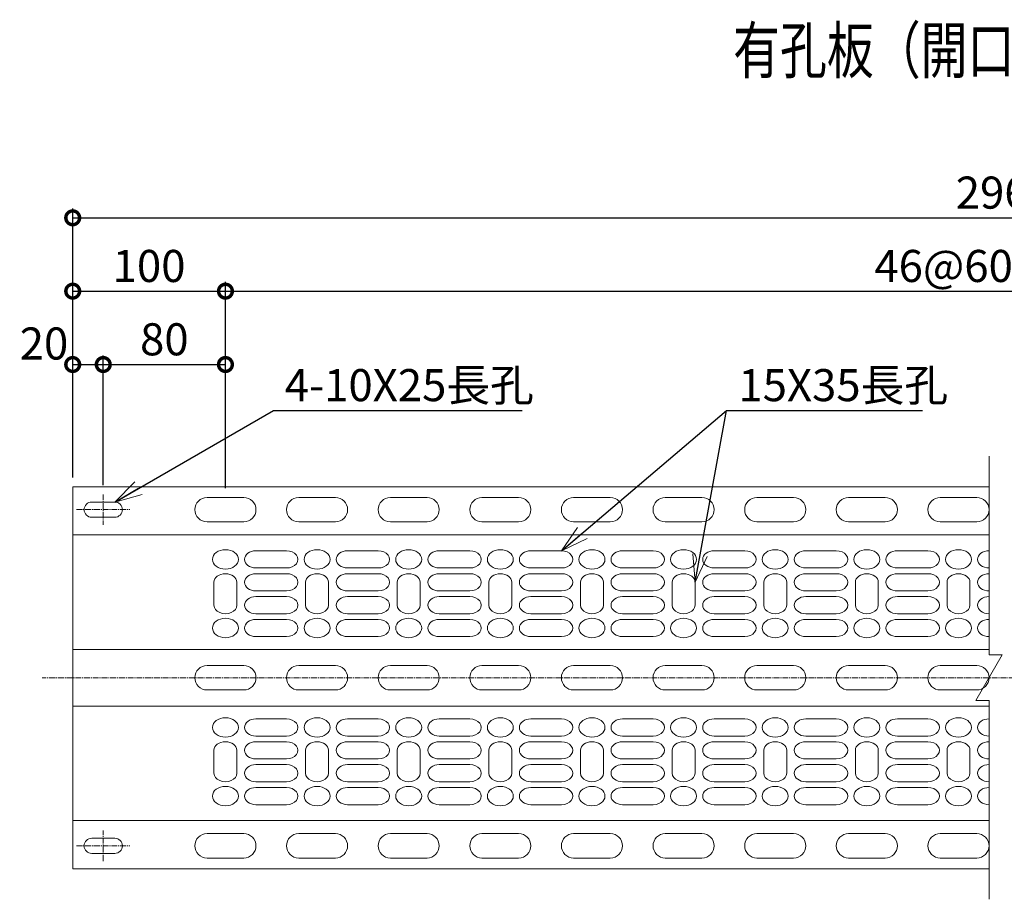
# Model space of a CAD drawing. Units: millimetres. Extents: x 302 to 9328, y 41 to 7748.
# Drawn here: x 302 to 946, y 97 to 673 of the extents above; entities that cross this region are included whole.
import ezdxf
from ezdxf.enums import TextEntityAlignment as Align

# ---------------------------------------------------------------- set-up
doc = ezdxf.new("R2010")
doc.units = ezdxf.units.MM
doc.header["$LTSCALE"] = 0.2
doc.linetypes.add('CENTER2', pattern=[28.575, 19.05, -3.175, 3.175, -3.175])
doc.layers.get('0').update_dxf_attribs({"lineweight": 15})
for name, color, linetype, lineweight in [('CENTER', 6, 'CENTER2', 13), ('L', 7, 'Continuous', 9), ('M', 82, 'Continuous', 15), ('TEXT', 150, 'Continuous', 15)]:
    doc.layers.add(name, color=color, linetype=linetype, lineweight=lineweight)
doc.styles.add('NCE', font='romans.shx', dxfattribs={"width": 0.8, "oblique": 10, "bigfont": 'extfont.shx'})
doc.styles.get("Standard").update_dxf_attribs({"font": 'romans.shx', "width": 0.8, "bigfont": 'extfont.shx'})
doc.dimstyles.new('NCE_new_6', dxfattribs={"dimscale": 6, "dimtxt": 3.5, "dimasz": 3, "dimexe": 1, "dimexo": 1, "dimgap": 1, "dimtad": 1, "dimdsep": 46, "dimtxsty": 'NCE', "dimblk": 'DOTSMALL', "dimcen": 0, "dimclrd": 7, "dimclre": 7, "dimclrt": 256, "dimaunit": 1, "dimadec": 1, "dimazin": 0, "dimtfac": 1, "dimtix": 1, "dimtmove": 2, "dimatfit": 2, "dimldrblk": 'OPEN30', "dimfxl": 0, "dimtolj": 1, "dimtzin": 0, "dimarcsym": 0})

# ---------------------------------------------------------------- blocks, each defined once
blk = doc.blocks.new('Title & Scale')
at = {"layer": 'TEXT', "width": 0.75}
blk.add_attdef('図面名', text='', height=5, dxfattribs=at).set_placement((0, 0), align=Align.BOTTOM_RIGHT)
blk.add_attdef('縮尺', text='', height=3.5, dxfattribs=at).set_placement((0, -0.3), align=Align.BOTTOM_LEFT)
blk = doc.blocks.new('_DotSmall')
at = {"color": 0, "linetype": 'ByBlock', "const_width": 0.5}
blk.add_lwpolyline([(-0.0625, 0, 1), (0.0625, 0, 1)], format="xyb", close=True, dxfattribs=at)
blk = doc.blocks.new('*D36')
at = {"layer": 'TEXT', "color": 7, "lineweight": -2}
for p, q in [((336.48, 373.41), (336.48, 453.41)), ((356.48, 368.41), (356.48, 453.41)), ((336.48, 447.41), (356.48, 447.41))]:
    blk.add_line(p, q, dxfattribs=at)
at = {"layer": 'TEXT', "color": 7, "lineweight": -2, "xscale": 18, "yscale": 18, "zscale": 18, "rotation": 180}
blk.add_blockref('_DotSmall', (336.48, 447.41), dxfattribs=at)
at = {"layer": 'TEXT', "color": 7, "lineweight": -2, "xscale": 18, "yscale": 18, "zscale": 18}
blk.add_blockref('_DotSmall', (356.48, 447.41), dxfattribs=at)
at = {"layer": 'TEXT', "insert": (317.67, 461.16), "char_height": 21, "attachment_point": 5, "style": 'NCE'}
blk.add_mtext('\\A1;20', dxfattribs=at)
blk = doc.blocks.new('_OPEN30')
at = {"color": 0, "linetype": 'ByBlock'}
for p, q in [((-1, 0.268), (0, 0)), ((0, 0), (-1, -0.268)), ((0, 0), (-1, 0))]:
    blk.add_line(p, q, dxfattribs=at)
blk = doc.blocks.new('*D37')
at = {"layer": 'TEXT', "color": 7, "lineweight": -2}
for p, q in [((356.48, 368.41), (356.48, 453.41)), ((436.48, 366.41), (436.48, 453.41)), ((356.48, 447.41), (436.48, 447.41))]:
    blk.add_line(p, q, dxfattribs=at)
at = {"layer": 'TEXT', "color": 7, "lineweight": -2, "xscale": 18, "yscale": 18, "zscale": 18, "rotation": 180}
blk.add_blockref('_DotSmall', (356.48, 447.41), dxfattribs=at)
at = {"layer": 'TEXT', "color": 7, "lineweight": -2, "xscale": 18, "yscale": 18, "zscale": 18}
blk.add_blockref('_DotSmall', (436.48, 447.41), dxfattribs=at)
at = {"layer": 'TEXT', "insert": (396.48, 463.91), "char_height": 21, "attachment_point": 5, "style": 'NCE'}
blk.add_mtext('\\A1;80', dxfattribs=at)
blk = doc.blocks.new('*D38')
at = {"layer": 'TEXT', "color": 7, "lineweight": -2}
for p, q in [((336.48, 373.41), (336.48, 501.41)), ((436.48, 366.41), (436.48, 501.41)), ((336.48, 495.41), (436.48, 495.41))]:
    blk.add_line(p, q, dxfattribs=at)
at = {"layer": 'TEXT', "color": 7, "lineweight": -2, "xscale": 18, "yscale": 18, "zscale": 18, "rotation": 180}
blk.add_blockref('_DotSmall', (336.48, 495.41), dxfattribs=at)
at = {"layer": 'TEXT', "color": 7, "lineweight": -2, "xscale": 18, "yscale": 18, "zscale": 18}
blk.add_blockref('_DotSmall', (436.48, 495.41), dxfattribs=at)
at = {"layer": 'TEXT', "insert": (386.48, 511.91), "char_height": 21, "attachment_point": 5, "style": 'NCE'}
blk.add_mtext('\\A1;100', dxfattribs=at)
blk = doc.blocks.new('*D39')
at = {"layer": 'TEXT', "color": 7, "lineweight": -2}
for p, q in [((436.48, 366.41), (436.48, 501.41)), ((1456.48, 366.41), (1456.48, 501.41)), ((436.48, 495.41), (1456.48, 495.41))]:
    blk.add_line(p, q, dxfattribs=at)
at = {"layer": 'TEXT', "color": 7, "lineweight": -2, "xscale": 18, "yscale": 18, "zscale": 18, "rotation": 180}
blk.add_blockref('_DotSmall', (436.48, 495.41), dxfattribs=at)
at = {"layer": 'TEXT', "color": 7, "lineweight": -2, "xscale": 18, "yscale": 18, "zscale": 18}
blk.add_blockref('_DotSmall', (1456.48, 495.41), dxfattribs=at)
at = {"layer": 'TEXT', "insert": (946.48, 511.91), "char_height": 21, "attachment_point": 5, "style": 'NCE'}
blk.add_mtext('\\A1;46@60=2760', dxfattribs=at)
blk = doc.blocks.new('*D43')
at = {"layer": 'TEXT', "color": 7, "lineweight": -2}
for p, q in [((336.48, 373.41), (336.48, 549.41)), ((1556.48, 373.41), (1556.48, 549.41)), ((336.48, 543.41), (1556.48, 543.41))]:
    blk.add_line(p, q, dxfattribs=at)
at = {"layer": 'TEXT', "color": 7, "lineweight": -2, "xscale": 18, "yscale": 18, "zscale": 18, "rotation": 180}
blk.add_blockref('_DotSmall', (336.48, 543.41), dxfattribs=at)
at = {"layer": 'TEXT', "color": 7, "lineweight": -2, "xscale": 18, "yscale": 18, "zscale": 18}
blk.add_blockref('_DotSmall', (1556.48, 543.41), dxfattribs=at)
at = {"layer": 'TEXT', "insert": (946.48, 559.91), "char_height": 21, "attachment_point": 5, "style": 'NCE'}
blk.add_mtext('\\A1;2960', dxfattribs=at)
blk = doc.blocks.new('Break')
for p, q in [((-1.44, -2.5), (1.44, 2.5)), ((0, 2.5), (1.44, 2.5)), ((-1.44, -2.5), (0, -2.5))]:
    blk.add_line(p, q)

msp = doc.modelspace()

# ---------------------------------------------------------------- linework, layer by layer
at = {"layer": 'CENTER'}
for p, q in [((356.476, 362.412), (356.476, 342.412)), ((338.976, 352.412), (373.976, 352.412)), ((1576.476, 242.412), (316.476, 242.412)), ((356.476, 122.412), (356.476, 142.412)), ((338.976, 132.412), (373.976, 132.412))]:
    msp.add_line(p, q, dxfattribs=at)
at = {"layer": 'L'}
for p, q in [((936.476, 387.412), (936.476, 257.412)), ((424.476, 360.411), (448.476, 360.411)), ((484.476, 360.411), (508.476, 360.411)), ((544.476, 360.411), (568.476, 360.411)), ((604.476, 360.411), (628.476, 360.411)), ((664.476, 360.411), (688.476, 360.411)), ((724.476, 360.411), (748.476, 360.411)), ((784.476, 360.411), (808.476, 360.411)), ((844.476, 360.411), (868.476, 360.411)), ((904.476, 360.411), (928.476, 360.411)), ((424.476, 344.411), (448.476, 344.411)), ((484.476, 344.411), (508.476, 344.411)), ((544.476, 344.411), (568.476, 344.411)), ((604.476, 344.411), (628.476, 344.411)), ((664.476, 344.411), (688.476, 344.411)), ((724.476, 344.411), (748.476, 344.411)), ((784.476, 344.411), (808.476, 344.411)), ((844.476, 344.411), (868.476, 344.411)), ((904.476, 344.411), (928.476, 344.411)), ((456.476, 325.48), (476.476, 325.48)), ((516.476, 325.48), (536.476, 325.48)), ((576.476, 325.48), (596.476, 325.48)), ((636.476, 325.48), (656.476, 325.48)), ((696.476, 325.48), (716.476, 325.48)), ((756.476, 325.48), (776.476, 325.48)), ((816.476, 325.48), (836.476, 325.48)), ((876.476, 325.48), (896.476, 325.48)), ((456.476, 314.25), (476.476, 314.25)), ((456.476, 310.506), (476.476, 310.506)), ((516.476, 314.25), (536.476, 314.25)), ((516.476, 310.506), (536.476, 310.506)), ((576.476, 314.25), (596.476, 314.25)), ((576.476, 310.506), (596.476, 310.506)), ((636.476, 314.25), (656.476, 314.25)), ((636.476, 310.506), (656.476, 310.506)), ((696.476, 314.25), (716.476, 314.25)), ((696.476, 310.506), (716.476, 310.506)), ((756.476, 314.25), (776.476, 314.25)), ((756.476, 310.506), (776.476, 310.506)), ((816.476, 314.25), (836.476, 314.25)), ((816.476, 310.506), (836.476, 310.506)), ((876.476, 314.25), (896.476, 314.25)), ((876.476, 310.506), (896.476, 310.506)), ((428.976, 304.891), (428.976, 289.916)), ((443.976, 304.891), (443.976, 289.916)), ((488.976, 304.891), (488.976, 289.916)), ((503.976, 304.891), (503.976, 289.916)), ((548.976, 304.891), (548.976, 289.916)), ((563.976, 304.891), (563.976, 289.916)), ((608.976, 304.891), (608.976, 289.916)), ((623.976, 304.891), (623.976, 289.916)), ((668.976, 304.891), (668.976, 289.916)), ((683.976, 304.891), (683.976, 289.916)), ((728.976, 304.891), (728.976, 289.916)), ((743.976, 304.891), (743.976, 289.916)), ((788.976, 304.891), (788.976, 289.916)), ((803.976, 304.891), (803.976, 289.916)), ((848.976, 304.891), (848.976, 289.916)), ((863.976, 304.891), (863.976, 289.916)), ((908.976, 304.891), (908.976, 289.916)), ((923.976, 304.891), (923.976, 289.916)), ((456.476, 299.275), (476.476, 299.275)), ((516.476, 299.275), (536.476, 299.275)), ((576.476, 299.275), (596.476, 299.275)), ((636.476, 299.275), (656.476, 299.275)), ((696.476, 299.275), (716.476, 299.275)), ((756.476, 299.275), (776.476, 299.275)), ((816.476, 299.275), (836.476, 299.275)), ((876.476, 299.275), (896.476, 299.275)), ((456.476, 295.532), (476.476, 295.532)), ((516.476, 295.532), (536.476, 295.532)), ((576.476, 295.532), (596.476, 295.532)), ((636.476, 295.532), (656.476, 295.532)), ((696.476, 295.532), (716.476, 295.532)), ((756.476, 295.532), (776.476, 295.532)), ((816.476, 295.532), (836.476, 295.532)), ((876.476, 295.532), (896.476, 295.532)), ((456.476, 284.301), (476.476, 284.301)), ((516.476, 284.301), (536.476, 284.301)), ((576.476, 284.301), (596.476, 284.301)), ((636.476, 284.301), (656.476, 284.301)), ((696.476, 284.301), (716.476, 284.301)), ((756.476, 284.301), (776.476, 284.301)), ((816.476, 284.301), (836.476, 284.301)), ((876.476, 284.301), (896.476, 284.301)), ((456.476, 280.557), (476.476, 280.557)), ((516.476, 280.557), (536.476, 280.557)), ((576.476, 280.557), (596.476, 280.557)), ((636.476, 280.557), (656.476, 280.557)), ((696.476, 280.557), (716.476, 280.557)), ((756.476, 280.557), (776.476, 280.557)), ((816.476, 280.557), (836.476, 280.557)), ((876.476, 280.557), (896.476, 280.557)), ((456.476, 269.327), (476.476, 269.327)), ((516.476, 269.327), (536.476, 269.327)), ((576.476, 269.327), (596.476, 269.327)), ((636.476, 269.327), (656.476, 269.327)), ((696.476, 269.327), (716.476, 269.327)), ((756.476, 269.327), (776.476, 269.327)), ((816.476, 269.327), (836.476, 269.327)), ((876.476, 269.327), (896.476, 269.327)), ((424.476, 250.412), (448.476, 250.412)), ((484.476, 250.412), (508.476, 250.412)), ((544.476, 250.412), (568.476, 250.412)), ((604.476, 250.412), (628.476, 250.412)), ((664.476, 250.412), (688.476, 250.412)), ((724.476, 250.412), (748.476, 250.412)), ((784.476, 250.412), (808.476, 250.412)), ((844.476, 250.412), (868.476, 250.412)), ((904.476, 250.412), (928.476, 250.412)), ((424.476, 234.412), (448.476, 234.412)), ((484.476, 234.412), (508.476, 234.412)), ((544.476, 234.412), (568.476, 234.412)), ((604.476, 234.412), (628.476, 234.412)), ((664.476, 234.412), (688.476, 234.412)), ((724.476, 234.412), (748.476, 234.412)), ((784.476, 234.412), (808.476, 234.412)), ((844.476, 234.412), (868.476, 234.412)), ((904.476, 234.412), (928.476, 234.412)), ((936.476, 227.412), (936.476, 97.412)), ((456.476, 215.498), (476.476, 215.498)), ((516.476, 215.498), (536.476, 215.498)), ((576.476, 215.498), (596.476, 215.498)), ((636.476, 215.498), (656.476, 215.498)), ((696.476, 215.498), (716.476, 215.498)), ((756.476, 215.498), (776.476, 215.498)), ((816.476, 215.498), (836.476, 215.498)), ((876.476, 215.498), (896.476, 215.498)), ((456.476, 204.267), (476.476, 204.267)), ((456.476, 200.523), (476.476, 200.523)), ((516.476, 204.267), (536.476, 204.267)), ((516.476, 200.523), (536.476, 200.523)), ((576.476, 204.267), (596.476, 204.267)), ((576.476, 200.523), (596.476, 200.523)), ((636.476, 204.267), (656.476, 204.267)), ((636.476, 200.523), (656.476, 200.523)), ((696.476, 204.267), (716.476, 204.267)), ((696.476, 200.523), (716.476, 200.523)), ((756.476, 204.267), (776.476, 204.267)), ((756.476, 200.523), (776.476, 200.523)), ((816.476, 204.267), (836.476, 204.267)), ((816.476, 200.523), (836.476, 200.523)), ((876.476, 204.267), (896.476, 204.267)), ((876.476, 200.523), (896.476, 200.523)), ((428.976, 194.908), (428.976, 179.933)), ((443.976, 194.908), (443.976, 179.933)), ((488.976, 194.908), (488.976, 179.933)), ((503.976, 194.908), (503.976, 179.933)), ((548.976, 194.908), (548.976, 179.933)), ((563.976, 194.908), (563.976, 179.933)), ((608.976, 194.908), (608.976, 179.933)), ((623.976, 194.908), (623.976, 179.933)), ((668.976, 194.908), (668.976, 179.933)), ((683.976, 194.908), (683.976, 179.933)), ((728.976, 194.908), (728.976, 179.933)), ((743.976, 194.908), (743.976, 179.933)), ((788.976, 194.908), (788.976, 179.933)), ((803.976, 194.908), (803.976, 179.933)), ((848.976, 194.908), (848.976, 179.933)), ((863.976, 194.908), (863.976, 179.933)), ((908.976, 194.908), (908.976, 179.933)), ((923.976, 194.908), (923.976, 179.933)), ((456.476, 189.292), (476.476, 189.292)), ((516.476, 189.292), (536.476, 189.292)), ((576.476, 189.292), (596.476, 189.292)), ((636.476, 189.292), (656.476, 189.292)), ((696.476, 189.292), (716.476, 189.292)), ((756.476, 189.292), (776.476, 189.292)), ((816.476, 189.292), (836.476, 189.292)), ((876.476, 189.292), (896.476, 189.292)), ((456.476, 185.549), (476.476, 185.549)), ((516.476, 185.549), (536.476, 185.549)), ((576.476, 185.549), (596.476, 185.549)), ((636.476, 185.549), (656.476, 185.549)), ((696.476, 185.549), (716.476, 185.549)), ((756.476, 185.549), (776.476, 185.549)), ((816.476, 185.549), (836.476, 185.549)), ((876.476, 185.549), (896.476, 185.549)), ((456.476, 174.318), (476.476, 174.318)), ((516.476, 174.318), (536.476, 174.318)), ((576.476, 174.318), (596.476, 174.318)), ((636.476, 174.318), (656.476, 174.318)), ((696.476, 174.318), (716.476, 174.318)), ((756.476, 174.318), (776.476, 174.318)), ((816.476, 174.318), (836.476, 174.318)), ((876.476, 174.318), (896.476, 174.318)), ((456.476, 170.574), (476.476, 170.574)), ((516.476, 170.574), (536.476, 170.574)), ((576.476, 170.574), (596.476, 170.574)), ((636.476, 170.574), (656.476, 170.574)), ((696.476, 170.574), (716.476, 170.574)), ((756.476, 170.574), (776.476, 170.574)), ((816.476, 170.574), (836.476, 170.574)), ((876.476, 170.574), (896.476, 170.574)), ((456.476, 159.344), (476.476, 159.344)), ((516.476, 159.344), (536.476, 159.344)), ((576.476, 159.344), (596.476, 159.344)), ((636.476, 159.344), (656.476, 159.344)), ((696.476, 159.344), (716.476, 159.344)), ((756.476, 159.344), (776.476, 159.344)), ((816.476, 159.344), (836.476, 159.344)), ((876.476, 159.344), (896.476, 159.344)), ((424.476, 140.413), (448.476, 140.413)), ((484.476, 140.413), (508.476, 140.413)), ((544.476, 140.413), (568.476, 140.413)), ((604.476, 140.413), (628.476, 140.413)), ((664.476, 140.413), (688.476, 140.413)), ((724.476, 140.413), (748.476, 140.413)), ((784.476, 140.413), (808.476, 140.413)), ((844.476, 140.413), (868.476, 140.413)), ((904.476, 140.413), (928.476, 140.413)), ((424.476, 124.413), (448.476, 124.413)), ((484.476, 124.413), (508.476, 124.413)), ((544.476, 124.413), (568.476, 124.413)), ((604.476, 124.413), (628.476, 124.413)), ((664.476, 124.413), (688.476, 124.413)), ((724.476, 124.413), (748.476, 124.413)), ((784.476, 124.413), (808.476, 124.413)), ((844.476, 124.413), (868.476, 124.413)), ((904.476, 124.413), (928.476, 124.413))]:
    msp.add_line(p, q, dxfattribs=at)
for centre, start, end in [((424.476, 352.411), 90, 270), ((448.476, 352.411), 270, 90), ((484.476, 352.411), 90, 270), ((508.476, 352.411), 270, 90), ((544.476, 352.411), 90, 270), ((568.476, 352.411), 270, 90), ((604.476, 352.411), 90, 270), ((628.476, 352.411), 270, 90), ((664.476, 352.411), 90, 270), ((688.476, 352.411), 270, 90), ((724.476, 352.411), 90, 270), ((748.476, 352.411), 270, 90), ((784.476, 352.411), 90, 270), ((808.476, 352.411), 270, 90), ((844.476, 352.411), 90, 270), ((868.476, 352.411), 270, 90), ((904.476, 352.411), 90, 270), ((928.476, 352.411), 270, 90), ((424.476, 242.412), 90, 270), ((448.476, 242.412), 270, 90), ((484.476, 242.412), 90, 270), ((508.476, 242.412), 270, 90), ((544.476, 242.412), 90, 270), ((568.476, 242.412), 270, 90), ((604.476, 242.412), 90, 270), ((628.476, 242.412), 270, 90), ((664.476, 242.412), 90, 270), ((688.476, 242.412), 270, 90), ((724.476, 242.412), 90, 270), ((748.476, 242.412), 270, 90), ((784.476, 242.412), 90, 270), ((808.476, 242.412), 270, 90), ((844.476, 242.412), 90, 270), ((868.476, 242.412), 270, 90), ((904.476, 242.412), 90, 270), ((928.476, 242.412), 270, 90), ((424.476, 132.413), 90, 270), ((448.476, 132.413), 270, 90), ((484.476, 132.413), 90, 270), ((508.476, 132.413), 270, 90), ((544.476, 132.413), 90, 270), ((568.476, 132.413), 270, 90), ((604.476, 132.413), 90, 270), ((628.476, 132.413), 270, 90), ((664.476, 132.413), 90, 270), ((688.476, 132.413), 270, 90), ((724.476, 132.413), 90, 270), ((748.476, 132.413), 270, 90), ((784.476, 132.413), 90, 270), ((808.476, 132.413), 270, 90), ((844.476, 132.413), 90, 270), ((868.476, 132.413), 270, 90), ((904.476, 132.413), 90, 270), ((928.476, 132.413), 270, 90)]:
    msp.add_arc(centre, 8, start, end, dxfattribs=at)
for centre in [(436.476, 319.865), (496.476, 319.865), (556.476, 319.865), (616.476, 319.865), (676.476, 319.865), (736.476, 319.865), (796.476, 319.865), (856.476, 319.865), (916.476, 319.865), (436.476, 274.942), (496.476, 274.942), (556.476, 274.942), (616.476, 274.942), (676.476, 274.942), (736.476, 274.942), (796.476, 274.942), (856.476, 274.942), (916.476, 274.942), (436.476, 209.882), (496.476, 209.882), (556.476, 209.882), (616.476, 209.882), (676.476, 209.882), (736.476, 209.882), (796.476, 209.882), (856.476, 209.882), (916.476, 209.882), (436.476, 164.959), (496.476, 164.959), (556.476, 164.959), (616.476, 164.959), (676.476, 164.959), (736.476, 164.959), (796.476, 164.959), (856.476, 164.959), (916.476, 164.959)]:
    msp.add_ellipse(centre, major_axis=(-8.5, 0), ratio=0.748719, dxfattribs=at)
for centre, start_param, end_param in [((456.476, 319.865), 4.712389, 7.8539816), ((476.476, 319.865), 1.5707963, 4.712389), ((516.476, 319.865), 4.712389, 7.8539816), ((536.476, 319.865), 1.5707963, 4.712389), ((576.476, 319.865), 4.712389, 7.8539816), ((596.476, 319.865), 1.5707963, 4.712389), ((636.476, 319.865), 4.712389, 7.8539816), ((656.476, 319.865), 1.5707963, 4.712389), ((696.476, 319.865), 4.712389, 7.8539816), ((716.476, 319.865), 1.5707963, 4.712389), ((756.476, 319.865), 4.712389, 7.8539816), ((776.476, 319.865), 1.5707963, 4.712389), ((816.476, 319.865), 4.712389, 7.8539816), ((836.476, 319.865), 1.5707963, 4.712389), ((876.476, 319.865), 4.712389, 7.8539816), ((896.476, 319.865), 1.5707963, 4.712389), ((936.476, 319.865), 4.712389, 7.8539816), ((936.476, 319.865), 4.712389, 7.8539816), ((436.476, 304.891), 3.1415927, 6.2831853), ((456.476, 304.891), 4.712389, 7.8539816), ((476.476, 304.891), 1.5707963, 4.712389), ((496.476, 304.891), 3.1415927, 6.2831853), ((516.476, 304.891), 4.712389, 7.8539816), ((536.476, 304.891), 1.5707963, 4.712389), ((556.476, 304.891), 3.1415927, 6.2831853), ((576.476, 304.891), 4.712389, 7.8539816), ((596.476, 304.891), 1.5707963, 4.712389), ((616.476, 304.891), 3.1415927, 6.2831853), ((636.476, 304.891), 4.712389, 7.8539816), ((656.476, 304.891), 1.5707963, 4.712389), ((676.476, 304.891), 3.1415927, 6.2831853), ((696.476, 304.891), 4.712389, 7.8539816), ((716.476, 304.891), 1.5707963, 4.712389), ((736.476, 304.891), 3.1415927, 6.2831853), ((756.476, 304.891), 4.712389, 7.8539816), ((776.476, 304.891), 1.5707963, 4.712389), ((796.476, 304.891), 3.1415927, 6.2831853), ((816.476, 304.891), 4.712389, 7.8539816), ((836.476, 304.891), 1.5707963, 4.712389), ((856.476, 304.891), 3.1415927, 6.2831853), ((876.476, 304.891), 4.712389, 7.8539816), ((896.476, 304.891), 1.5707963, 4.712389), ((916.476, 304.891), 3.1415927, 6.2831853), ((936.476, 304.891), 4.712389, 7.8539816), ((936.476, 304.891), 4.712389, 7.8539816), ((456.476, 289.916), 4.712389, 7.8539816), ((476.476, 289.916), 1.5707963, 4.712389), ((516.476, 289.916), 4.712389, 7.8539816), ((536.476, 289.916), 1.5707963, 4.712389), ((576.476, 289.916), 4.712389, 7.8539816), ((596.476, 289.916), 1.5707963, 4.712389), ((636.476, 289.916), 4.712389, 7.8539816), ((656.476, 289.916), 1.5707963, 4.712389), ((696.476, 289.916), 4.712389, 7.8539816), ((716.476, 289.916), 1.5707963, 4.712389), ((756.476, 289.916), 4.712389, 7.8539816), ((776.476, 289.916), 1.5707963, 4.712389), ((816.476, 289.916), 4.712389, 7.8539816), ((836.476, 289.916), 1.5707963, 4.712389), ((876.476, 289.916), 4.712389, 7.8539816), ((896.476, 289.916), 1.5707963, 4.712389), ((936.476, 289.916), 4.712389, 7.8539816), ((936.476, 289.916), 4.712389, 7.8539816), ((436.476, 289.916), 0, 3.1415927), ((496.476, 289.916), 0, 3.1415927), ((556.476, 289.916), 0, 3.1415927), ((616.476, 289.916), 0, 3.1415927), ((676.476, 289.916), 0, 3.1415927), ((736.476, 289.916), 0, 3.1415927), ((796.476, 289.916), 0, 3.1415927), ((856.476, 289.916), 0, 3.1415927), ((916.476, 289.916), 0, 3.1415927), ((456.476, 274.942), 4.712389, 7.8539816), ((476.476, 274.942), 1.5707963, 4.712389), ((516.476, 274.942), 4.712389, 7.8539816), ((536.476, 274.942), 1.5707963, 4.712389), ((576.476, 274.942), 4.712389, 7.8539816), ((596.476, 274.942), 1.5707963, 4.712389), ((636.476, 274.942), 4.712389, 7.8539816), ((656.476, 274.942), 1.5707963, 4.712389), ((696.476, 274.942), 4.712389, 7.8539816), ((716.476, 274.942), 1.5707963, 4.712389), ((756.476, 274.942), 4.712389, 7.8539816), ((776.476, 274.942), 1.5707963, 4.712389), ((816.476, 274.942), 4.712389, 7.8539816), ((836.476, 274.942), 1.5707963, 4.712389), ((876.476, 274.942), 4.712389, 7.8539816), ((896.476, 274.942), 1.5707963, 4.712389), ((936.476, 274.942), 4.712389, 7.8539816), ((936.476, 274.942), 4.712389, 7.8539816), ((456.476, 209.882), 4.712389, 7.8539816), ((476.476, 209.882), 1.5707963, 4.712389), ((516.476, 209.882), 4.712389, 7.8539816), ((536.476, 209.882), 1.5707963, 4.712389), ((576.476, 209.882), 4.712389, 7.8539816), ((596.476, 209.882), 1.5707963, 4.712389), ((636.476, 209.882), 4.712389, 7.8539816), ((656.476, 209.882), 1.5707963, 4.712389), ((696.476, 209.882), 4.712389, 7.8539816), ((716.476, 209.882), 1.5707963, 4.712389), ((756.476, 209.882), 4.712389, 7.8539816), ((776.476, 209.882), 1.5707963, 4.712389), ((816.476, 209.882), 4.712389, 7.8539816), ((836.476, 209.882), 1.5707963, 4.712389), ((876.476, 209.882), 4.712389, 7.8539816), ((896.476, 209.882), 1.5707963, 4.712389), ((936.476, 209.882), 4.712389, 7.8539816), ((936.476, 209.882), 4.712389, 7.8539816), ((436.476, 194.908), 3.1415927, 6.2831853), ((456.476, 194.908), 4.712389, 7.8539816), ((476.476, 194.908), 1.5707963, 4.712389), ((496.476, 194.908), 3.1415927, 6.2831853), ((516.476, 194.908), 4.712389, 7.8539816), ((536.476, 194.908), 1.5707963, 4.712389), ((556.476, 194.908), 3.1415927, 6.2831853), ((576.476, 194.908), 4.712389, 7.8539816), ((596.476, 194.908), 1.5707963, 4.712389), ((616.476, 194.908), 3.1415927, 6.2831853), ((636.476, 194.908), 4.712389, 7.8539816), ((656.476, 194.908), 1.5707963, 4.712389), ((676.476, 194.908), 3.1415927, 6.2831853), ((696.476, 194.908), 4.712389, 7.8539816), ((716.476, 194.908), 1.5707963, 4.712389), ((736.476, 194.908), 3.1415927, 6.2831853), ((756.476, 194.908), 4.712389, 7.8539816), ((776.476, 194.908), 1.5707963, 4.712389), ((796.476, 194.908), 3.1415927, 6.2831853), ((816.476, 194.908), 4.712389, 7.8539816), ((836.476, 194.908), 1.5707963, 4.712389), ((856.476, 194.908), 3.1415927, 6.2831853), ((876.476, 194.908), 4.712389, 7.8539816), ((896.476, 194.908), 1.5707963, 4.712389), ((916.476, 194.908), 3.1415927, 6.2831853), ((936.476, 194.908), 4.712389, 7.8539816), ((936.476, 194.908), 4.712389, 7.8539816), ((456.476, 179.933), 4.712389, 7.8539816), ((476.476, 179.933), 1.5707963, 4.712389), ((516.476, 179.933), 4.712389, 7.8539816), ((536.476, 179.933), 1.5707963, 4.712389), ((576.476, 179.933), 4.712389, 7.8539816), ((596.476, 179.933), 1.5707963, 4.712389), ((636.476, 179.933), 4.712389, 7.8539816), ((656.476, 179.933), 1.5707963, 4.712389), ((696.476, 179.933), 4.712389, 7.8539816), ((716.476, 179.933), 1.5707963, 4.712389), ((756.476, 179.933), 4.712389, 7.8539816), ((776.476, 179.933), 1.5707963, 4.712389), ((816.476, 179.933), 4.712389, 7.8539816), ((836.476, 179.933), 1.5707963, 4.712389), ((876.476, 179.933), 4.712389, 7.8539816), ((896.476, 179.933), 1.5707963, 4.712389), ((936.476, 179.933), 4.712389, 7.8539816), ((936.476, 179.933), 4.712389, 7.8539816), ((436.476, 179.933), 0, 3.1415927), ((496.476, 179.933), 0, 3.1415927), ((556.476, 179.933), 0, 3.1415927), ((616.476, 179.933), 0, 3.1415927), ((676.476, 179.933), 0, 3.1415927), ((736.476, 179.933), 0, 3.1415927), ((796.476, 179.933), 0, 3.1415927), ((856.476, 179.933), 0, 3.1415927), ((916.476, 179.933), 0, 3.1415927), ((456.476, 164.959), 4.712389, 7.8539816), ((476.476, 164.959), 1.5707963, 4.712389), ((516.476, 164.959), 4.712389, 7.8539816), ((536.476, 164.959), 1.5707963, 4.712389), ((576.476, 164.959), 4.712389, 7.8539816), ((596.476, 164.959), 1.5707963, 4.712389), ((636.476, 164.959), 4.712389, 7.8539816), ((656.476, 164.959), 1.5707963, 4.712389), ((696.476, 164.959), 4.712389, 7.8539816), ((716.476, 164.959), 1.5707963, 4.712389), ((756.476, 164.959), 4.712389, 7.8539816), ((776.476, 164.959), 1.5707963, 4.712389), ((816.476, 164.959), 4.712389, 7.8539816), ((836.476, 164.959), 1.5707963, 4.712389), ((876.476, 164.959), 4.712389, 7.8539816), ((896.476, 164.959), 1.5707963, 4.712389), ((936.476, 164.959), 4.712389, 7.8539816), ((936.476, 164.959), 4.712389, 7.8539816)]:
    msp.add_ellipse(centre, major_axis=(-7.5, 0), ratio=0.748719, start_param=start_param, end_param=end_param, dxfattribs=at)
at = {"layer": 'M'}
for p, q in [((336.476, 367.412), (336.476, 117.412)), ((936.476, 367.412), (336.476, 367.412)), ((348.976, 357.412), (363.976, 357.412)), ((348.976, 347.412), (363.976, 347.412)), ((936.476, 335.905), (336.476, 335.905)), ((936.476, 260.941), (336.476, 260.941)), ((936.476, 223.883), (336.476, 223.883)), ((936.476, 148.919), (336.476, 148.919)), ((348.976, 137.412), (363.976, 137.412)), ((348.976, 127.412), (363.976, 127.412)), ((936.476, 117.412), (336.476, 117.412))]:
    msp.add_line(p, q, dxfattribs=at)
for centre, start, end in [((348.976, 352.412), 90, 270), ((363.976, 352.412), 270, 90), ((348.976, 132.412), 90, 270), ((363.976, 132.412), 270, 90)]:
    msp.add_arc(centre, 5, start, end, dxfattribs=at)

# ---------------------------------------------------------------- block references
at = {"layer": 'L', "xscale": 6, "yscale": 6, "zscale": 6}
msp.add_blockref('Break', (936.476, 242.412), dxfattribs=at)
at = {"layer": 'TEXT', "xscale": 6, "yscale": 6, "zscale": 6}
msp.add_blockref('Title & Scale', (1083.694, 628.664), dxfattribs=at).add_auto_attribs({'図面名': '%%U有孔板（開口率40%） ', '縮尺': '%%US=1/6'})

# ---------------------------------------------------------------- texts
at = {"layer": 'TEXT', "char_height": 21, "attachment_point": 7, "style": 'NCE'}
for s, insert in [('\\A1;4-10X25長孔', (475.283, 423.412)), ('\\A1;15X35長孔', (772.358, 423.412))]:
    msp.add_mtext(s, dxfattribs=dict(at, insert=insert))

# ---------------------------------------------------------------- dimensions: what is measured, and where the dimension line sits
at = {"layer": 'TEXT'}
for base, p1, p2, text, picture, middle in [((1556.476, 543.412), (336.476, 367.412), (1556.476, 367.412), '2960', '*D43', (946.476, 559.912)), ((1456.476, 495.412), (436.476, 360.411), (1456.476, 360.411), '46@60=2760', '*D39', (946.476, 511.912))]:
    dim = msp.add_linear_dim(base=base, p1=p1, p2=p2, text=text, dimstyle='NCE_new_6', dxfattribs=at)
    dim.commit()
    dim.dimension.update_dxf_attribs({"geometry": picture, "text_midpoint": middle})
for base, p1, picture, middle in [((436.476, 495.412), (336.476, 367.412), '*D38', (386.476, 511.912)), ((436.476, 447.412), (356.476, 362.412), '*D37', (396.476, 463.912))]:
    dim = msp.add_linear_dim(base=base, p1=p1, p2=(436.476, 360.411), dimstyle='NCE_new_6', dxfattribs=at)
    dim.commit()
    dim.dimension.update_dxf_attribs({"geometry": picture, "text_midpoint": middle})
dim = msp.add_linear_dim(base=(356.476, 447.412), p1=(336.476, 367.412), p2=(356.476, 362.412), dimstyle='NCE_new_6', dxfattribs=at)
dim.commit()
dim.dimension.update_dxf_attribs({"geometry": '*D36', "text_midpoint": (317.668, 461.162), "dimtype": 160})

# ---------------------------------------------------------------- leaders
for points in [[(363.976, 357.412), (467.899, 417.412), (630.806, 417.412)], [(656.476, 325.48), (764.466, 417.412)], [(743.976, 304.891), (764.466, 417.412), (893.008, 417.412)]]:
    msp.add_leader(points, dimstyle='NCE_new_6', override={"dimgap": 1, "dimtad": 1}, dxfattribs=at)

doc.saveas('drawing.dxf')
